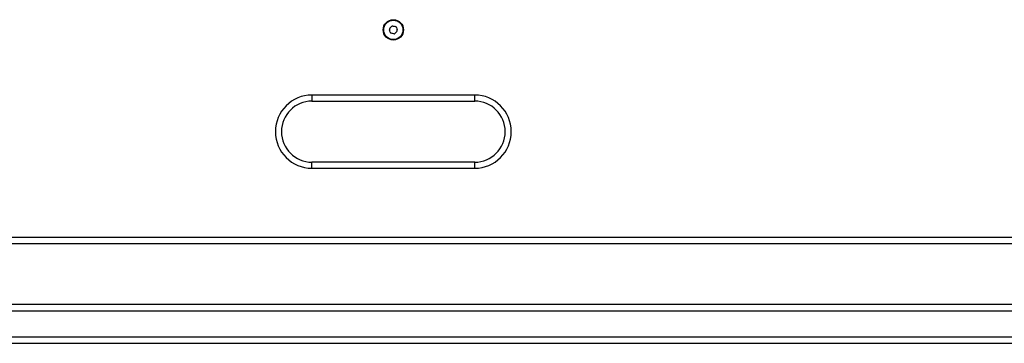
# Model space of a CAD drawing. Units: millimetres. Extents: x -4799 to 4766, y -4340 to 4700.
# Drawn here: x 216 to 700, y -2469 to -2310 of the extents above; entities that cross this region are included whole.
import ezdxf

# ---------------------------------------------------------------- set-up
doc = ezdxf.new("R2010")
doc.units = ezdxf.units.MM
doc.header["$LTSCALE"] = 55
doc.layers.add('SW_Toestellen', color=2, linetype='Continuous')

msp = doc.modelspace()

# ---------------------------------------------------------------- linework, layer by layer
at = {"layer": 'SW_Toestellen'}
for p, q in [((440, -2347), (360, -2347)), ((360, -2347), (360, -2350)), ((440, -2350), (440, -2347)), ((360, -2350), (440, -2350)), ((360, -2383), (360, -2380)), ((440, -2380), (360, -2380)), ((440, -2383), (440, -2380)), ((360, -2383), (440, -2383)), ((747, -2417), (53, -2417)), ((53, -2420), (747, -2420)), ((50, -2453), (750, -2453)), ((50, -2453), (750, -2453)), ((749, -2450), (51, -2450)), ((750, -2466), (50, -2466)), ((750, -2466), (50, -2466)), ((50, -2469), (750, -2469))]:
    msp.add_line(p, q, dxfattribs=at)
for radius in [5, 4.75]:
    msp.add_circle((400, -2315), radius, dxfattribs=at)
for centre, radius, start, end in [((392.57, -2308.33), 8.2, 314.0113, 322.1099), ((399.61, -2313.8), 0.712, 74.0113, 142.1099), ((402.07, -2305.23), 8.2, 254.0113, 262.1099), ((400.84, -2314.06), 0.712, 14.0113, 82.1099), ((409.49, -2311.91), 8.2, 194.0113, 202.1099), ((398.77, -2314.74), 0.712, 134.0113, 202.1099), ((390.51, -2318.09), 8.2, 14.0113, 22.1099), ((399.16, -2315.94), 0.712, 194.0113, 262.1099), ((397.93, -2324.77), 8.2, 74.0113, 82.1099), ((400.39, -2316.2), 0.712, 254.0113, 322.1099), ((407.43, -2321.67), 8.2, 134.0113, 142.1099), ((401.23, -2315.26), 0.712, 314.0113, 22.1099), ((360, -2365), 18, 90, 270), ((440, -2365), 18, 270, 90), ((360, -2365), 15, 90, 270), ((440, -2365), 15, 270, 90)]:
    msp.add_arc(centre, radius, start, end, dxfattribs=at)

doc.saveas('drawing.dxf')
